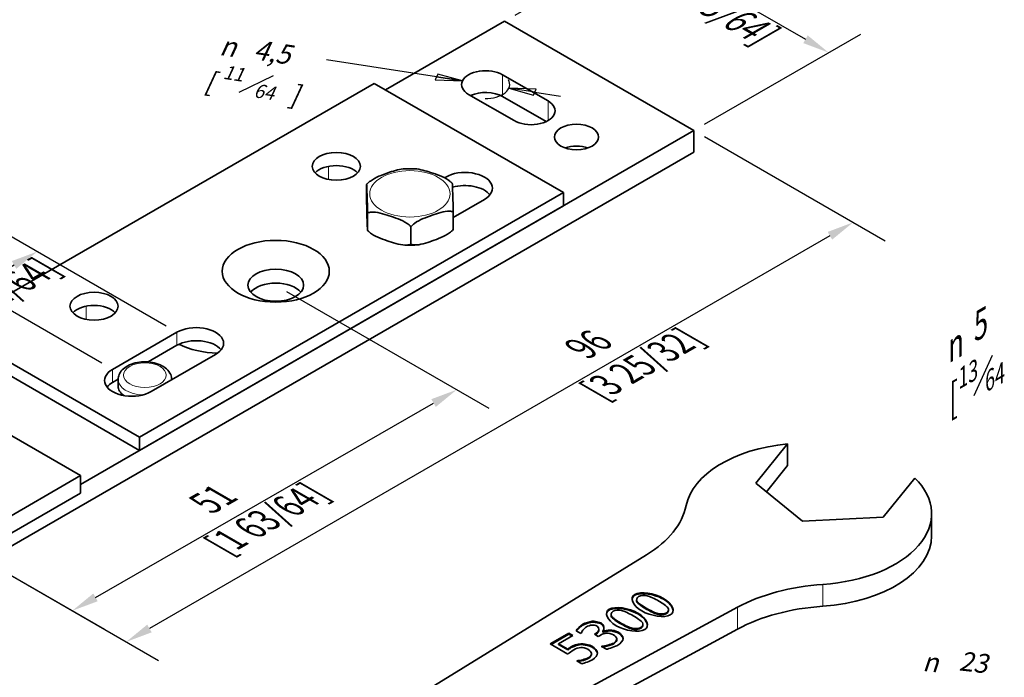
# Model space of a CAD drawing. Units: millimetres. Extents: x 0 to 420, y 0 to 297.
# Drawn here: x 56 to 148, y 47 to 108 of the extents above; entities that cross this region are included whole.
import ezdxf

# ---------------------------------------------------------------- set-up
doc = ezdxf.new("R2010")
doc.units = ezdxf.units.MM
for name, color, linetype, lineweight in [('Arêtes tangentes visibles(ISO)', 7, 'Continuous', 18), ('Arêtes visibles(ISO)', 7, 'Continuous', 35), ('Cotes(ISO)', 7, 'Continuous', 18)]:
    doc.layers.add(name, color=color, linetype=linetype, lineweight=lineweight)
doc.styles.add('Courant-ISO', font='arial.ttf')
doc.styles.add('MANTION', font='arial.ttf')
doc.styles.add('Style de texte44', font='AIGDT___.TTF')
doc.styles.add('Style de texte47', font='arial.ttf')
doc.dimstyles.new('Plan commercial', dxfattribs={"dimtxt": 3, "dimasz": 2.5, "dimexe": 3, "dimexo": 1, "dimgap": 0.762, "dimtad": 1, "dimrnd": 1e-08, "dimtxsty": 'MANTION', "dimcen": 0.09, "dimdle": 10, "dimclrd": 7, "dimclre": 7, "dimclrt": 154, "dimazin": 2, "dimtfac": 0.5, "dimtmove": 0, "dimatfit": 3, "dimfxl": 0, "dimtolj": 1, "dimlwd": 25, "dimlwe": 25, "dimarcsym": 0})

# ---------------------------------------------------------------- blocks, each defined once
blk = doc.blocks.new('*D8')
at = {"layer": 'Cotes(ISO)', "color": 7, "linetype": 'Continuous', "lineweight": 25}
for p, q in [((102.18, 108.411), (116.774, 116.836)), ((115.939, 113.854), (129.286, 106.148)), ((119.857, 98.205), (134.451, 106.63))]:
    blk.add_line(p, q, dxfattribs=at)
at = {"layer": 'Cotes(ISO)', "color": 7, "linetype": 'Continuous'}
for points in [[(116.147, 114.215), (115.73, 113.494), (113.774, 115.104)], [(129.494, 106.509), (129.078, 105.787), (131.451, 104.898)]]:
    blk.add_solid(points, dxfattribs=at)
at = {"layer": 'Defpoints', "color": 0, "linetype": 'Continuous'}
for p in [(101.18, 107.833), (131.451, 104.898), (118.857, 97.627)]:
    blk.add_point(p, dxfattribs=at)
at = {"layer": 'Cotes(ISO)', "color": 154, "linetype": 'Continuous', "lineweight": 25, "insert": (120.234, 115.672), "char_height": 3, "attachment_point": 1, "rotation": 330, "style": 'MANTION'}
blk.add_mtext('\\A1;{\\Q30.000;\\W0.816;\\H0.816x; 25\\P[63/64]}', dxfattribs=at)
blk = doc.blocks.new('*D12')
at = {"layer": 'Cotes(ISO)', "color": 7, "linetype": 'Continuous', "lineweight": 25}
for p, q in [((119.857, 97.05), (136.732, 87.307)), ((131.567, 87.789), (68.015, 51.098)), ((51.975, 57.858), (68.849, 48.116))]:
    blk.add_line(p, q, dxfattribs=at)
at = {"layer": 'Cotes(ISO)', "color": 7, "linetype": 'Continuous'}
for points in [[(131.358, 88.15), (131.775, 87.429), (133.732, 89.039)], [(67.806, 51.458), (68.223, 50.737), (65.849, 49.848)]]:
    blk.add_solid(points, dxfattribs=at)
at = {"layer": 'Defpoints', "color": 0, "linetype": 'Continuous'}
for p in [(118.857, 97.627), (50.975, 58.435), (65.849, 49.848)]:
    blk.add_point(p, dxfattribs=at)
at = {"layer": 'Cotes(ISO)', "color": 154, "linetype": 'Continuous', "lineweight": 25, "insert": (107.171, 78.002), "char_height": 3, "attachment_point": 1, "rotation": 30, "style": 'MANTION'}
blk.add_mtext('\\A1;{\\Q-30.000;\\W0.816;\\H0.816x; 96\\P[3 25/32]}', dxfattribs=at)
blk = doc.blocks.new('*D13')
at = {"layer": 'Cotes(ISO)', "color": 7, "linetype": 'Continuous', "lineweight": 25}
for p, q in [((80.814, 82.59), (99.722, 71.674)), ((62.977, 54.003), (94.552, 72.161)), ((51.976, 57.857), (63.813, 51.023))]:
    blk.add_line(p, q, dxfattribs=at)
at = {"layer": 'Cotes(ISO)', "color": 7, "linetype": 'Continuous'}
for points in [[(94.344, 72.522), (94.76, 71.8), (96.719, 73.407)], [(62.77, 54.365), (63.185, 53.642), (60.81, 52.757)]]:
    blk.add_solid(points, dxfattribs=at)
at = {"layer": 'Defpoints', "color": 0, "linetype": 'Continuous'}
for p in [(79.813, 83.168), (96.719, 73.407), (50.975, 58.435)]:
    blk.add_point(p, dxfattribs=at)
at = {"layer": 'Cotes(ISO)', "color": 154, "linetype": 'Continuous', "lineweight": 25, "insert": (72.109, 63.548), "char_height": 3, "attachment_point": 1, "rotation": 29.90195, "style": 'MANTION'}
blk.add_mtext('\\A1;{\\Q-30.098;\\W0.816;\\H0.816x; 51\\P[1 63/64]}', dxfattribs=at)
blk = doc.blocks.new('*D14')
at = {"layer": 'Cotes(ISO)', "color": 7, "linetype": 'Continuous', "lineweight": 25}
for p, q in [((69.585, 79.357), (54.538, 88.045)), ((53.692, 84.093), (55.372, 85.063)), ((63.575, 75.887), (48.527, 84.575))]:
    blk.add_line(p, q, dxfattribs=at)
at = {"layer": 'Cotes(ISO)', "color": 7, "linetype": 'Continuous'}
for points in [[(55.164, 85.424), (55.581, 84.702), (57.538, 86.313)], [(53.484, 84.454), (53.901, 83.732), (51.527, 82.843)]]:
    blk.add_solid(points, dxfattribs=at)
at = {"layer": 'Defpoints', "color": 0, "linetype": 'Continuous'}
for p in [(57.538, 86.313), (70.585, 78.78), (64.575, 75.31)]:
    blk.add_point(p, dxfattribs=at)
at = {"layer": 'Cotes(ISO)', "color": 154, "linetype": 'Continuous', "lineweight": 25, "insert": (48.885, 85.615), "char_height": 3, "attachment_point": 1, "rotation": 30, "style": 'MANTION'}
blk.add_mtext('\\A1;{\\Q-30.000;\\W0.816;\\H0.816x; 8,5\\P[21/64]}', dxfattribs=at)

msp = doc.modelspace()

# ---------------------------------------------------------------- linework, layer by layer
at = {"layer": 'Arêtes tangentes visibles(ISO)'}
for p, q in [((101.0029, 100.7911), (101.0029, 102.8323)), ((105.2456, 98.5457), (105.2456, 100.3829)), ((84.7395, 93.044), (84.7395, 94.2766)), ((95.6877, 93.2725), (95.6877, 93.1384)), ((62.1121, 79.9801), (62.1121, 81.2126)), ((70.5854, 78.7796), (70.5854, 77.5549)), ((64.575, 75.3095), (64.575, 74.0848)), ((130.8901, 53.1713), (130.8901, 55.2125)), ((113.3473, 54.2012), (113.3473, 54.2828)), ((113.5613, 53.5297), (113.5613, 53.6114)), ((116.0187, 53.8319), (116.0187, 53.9136)), ((110.9595, 52.8226), (110.9595, 52.9042)), ((113.6309, 52.4534), (113.6309, 52.535)), ((114.42, 52.9059), (114.42, 52.9876)), ((115.4875, 52.4147), (115.4875, 52.4963)), ((116.3075, 52.4921), (116.3075, 52.5737)), ((122.9395, 53.0818), (122.9395, 51.0405)), ((110.2194, 51.511), (110.2194, 51.5926)), ((111.1735, 52.1511), (111.1735, 52.2328)), ((112.0322, 51.5274), (112.0322, 51.609)), ((108.4969, 51.4038), (108.4969, 51.4854)), ((109.7166, 50.5537), (109.7166, 50.6354)), ((111.8182, 50.6594), (111.8182, 50.7411)), ((113.0997, 51.0361), (113.0997, 51.1177)), ((113.9197, 51.1135), (113.9197, 51.1951)), ((108.2881, 49.586), (108.2881, 49.6677)), ((111.3695, 49.659), (111.3695, 49.7406)), ((112.254, 50.1545), (112.254, 50.1649)), ((107.3521, 49.2749), (107.3521, 49.3565)), ((109.384, 49.3315), (109.384, 49.4131)), ((109.8688, 48.787), (109.8688, 48.8087)), ((109.0385, 48.3131), (109.0385, 48.3948))]:
    msp.add_line(p, q, dxfattribs=at)
for centre, major_axis in [((92.3409, 91.7076), (3.7528, 0)), ((67.5921, 74.7653), (-2, 0))]:
    msp.add_ellipse(centre, major_axis=major_axis, ratio=0.5773503, dxfattribs=at)
for major_axis, start_param, end_param in [((-2.5, 0), 0, 1.4915436), ((2.5, 0), 6.2647812, 6.2831853)]:
    msp.add_ellipse((67.5921, 74.357), major_axis=major_axis, ratio=0.5773503, start_param=start_param, end_param=end_param, dxfattribs=at)
at = {"layer": 'Arêtes visibles(ISO)'}
for p, q in [((90.0662, 101.417), (101.1797, 107.8334)), ((101.1797, 107.8334), (118.8574, 97.6272)), ((101.0029, 102.8323), (105.2456, 100.3829)), ((52.3893, 80.889), (89.0056, 102.0294)), ((89.0056, 102.0294), (106.6832, 91.8232)), ((102.0636, 98.5457), (97.8209, 100.9952)), ((105.0589, 98.4494), (101.0029, 100.7911)), ((118.8574, 97.6272), (61.5817, 64.5591)), ((118.8574, 97.6272), (118.8574, 95.5859)), ((50.9751, 56.3941), (118.8574, 95.5859)), ((95.5669, 93.2027), (95.6877, 93.2725)), ((88.2968, 92.5875), (88.2968, 90.9546)), ((106.6832, 91.8232), (67.0853, 68.9613)), ((99.294, 91.1904), (96.385, 89.5109)), ((106.6832, 90.5984), (106.6832, 91.8232)), ((67.0853, 67.7365), (106.6832, 90.5984)), ((88.3865, 89.9214), (88.3865, 88.2884)), ((96.385, 90.0111), (96.385, 88.3781)), ((92.4306, 88.6332), (92.4306, 87.0002)), ((64.575, 75.3095), (70.5854, 78.7796)), ((67.0853, 68.9613), (52.3893, 77.446)), ((70.5854, 77.5549), (67.8928, 76.0003)), ((74.1917, 76.6976), (68.1813, 73.2275)), ((52.3893, 76.2212), (67.0853, 67.7365)), ((65.0924, 74.3835), (64.575, 74.0848)), ((65.0921, 73.7447), (65.0921, 74.357)), ((70.0921, 74.3307), (70.0921, 74.357)), ((52.3893, 70.6828), (61.5817, 65.3756)), ((67.0853, 67.7365), (67.0853, 68.9613)), ((124.6566, 64.6882), (127.6153, 68.3515)), ((127.6153, 68.3515), (127.6153, 66.3103)), ((127.6153, 66.3103), (125.6462, 63.8722)), ((53.0964, 60.4766), (61.5817, 65.3756)), ((61.5817, 65.3756), (61.5817, 63.7426)), ((128.9947, 61.1112), (124.6566, 64.6882)), ((139.4879, 65.1551), (136.5292, 61.4918)), ((61.5817, 63.7426), (52.3893, 58.4353)), ((141.0569, 59.766), (141.0569, 61.8073)), ((136.5292, 61.4918), (128.9947, 61.1112)), ((72.1915, 31.9578), (114.4438, 57.9867)), ((113.5131, 53.6838), (113.5131, 53.7654)), ((122.9395, 53.0818), (77.8561, 28.6873)), ((116.4916, 52.8011), (116.4916, 52.8827)), ((109.3479, 51.6867), (109.3479, 51.7683)), ((111.1254, 52.3052), (111.1254, 52.3868)), ((114.1039, 51.4225), (114.1039, 51.5042)), ((77.8561, 26.6461), (122.9395, 51.0405)), ((105.4491, 49.6483), (107.1948, 50.6562)), ((105.5198, 49.6075), (107.1948, 50.5746)), ((107.1948, 50.6562), (107.5687, 50.4403)), ((107.1948, 50.5746), (107.1948, 50.6562)), ((107.1948, 50.5746), (107.4979, 50.3995)), ((108.3139, 50.6324), (107.8626, 50.8929)), ((108.3397, 50.6473), (108.3139, 50.6324)), ((109.5748, 50.5535), (109.7166, 50.6354)), ((109.9852, 50.9703), (109.9852, 51.052)), ((110.3432, 50.8423), (110.3742, 50.8244)), ((110.3432, 50.7607), (110.3432, 50.8423)), ((110.3432, 50.7607), (110.3742, 50.7428)), ((110.3742, 50.7428), (110.3742, 50.8244)), ((111.0085, 50.8708), (111.0085, 50.9525)), ((107.5687, 50.4403), (106.2329, 49.6692)), ((106.2329, 49.6692), (107.0813, 49.1794)), ((106.2329, 49.5875), (106.2329, 49.6692)), ((109.9281, 50.3495), (109.5748, 50.5535)), ((109.6455, 50.5127), (109.7166, 50.5537)), ((110.1086, 50.4537), (109.9281, 50.3495)), ((111.674, 50.0334), (111.674, 50.115)), ((107.089, 48.7015), (105.4491, 49.6483)), ((106.2329, 49.5875), (107.0813, 49.0977)), ((107.0813, 49.0977), (107.0813, 49.1794)), ((109.3048, 48.6762), (109.3048, 48.7578)), ((110.2478, 49.4146), (110.2788, 49.4325)), ((110.6991, 49.1541), (110.2478, 49.4146)), ((110.2788, 49.3967), (110.2788, 49.4325)), ((107.9348, 48.0613), (107.9658, 48.0792)), ((108.3861, 47.8008), (107.9348, 48.0613)), ((107.9658, 48.0435), (107.9658, 48.0792)), ((108.4789, 48.0973), (108.4789, 48.1789))]:
    msp.add_line(p, q, dxfattribs=at)
for centre, major_axis, start_param, end_param in [((99.4119, 101.9138), (-2.25, 0), 3.9269908, 7.0685835), ((99.4119, 99.8725), (-2.25, 0), 3.9269908, 5.3864461), ((103.6546, 99.4643), (2.25, 0), 3.9269908, 7.0685835), ((107.8972, 94.9736), (-2.067, 0), 4.1675932, 5.2571847), ((85.47, 93.0479), (-2.25, 0), 3.6324753, 5.7923026), ((97.4908, 92.2314), (2.55, 0), 5.4977871, 8.6393798), ((97.4908, 91.0067), (-2.55, 0), 3.5705746, 5.1898723), ((79.8132, 81.8671), (-2.6, 0), 3.5897842, 5.8349938), ((62.8426, 79.984), (-2.25, 0), 3.6324753, 5.7923026), ((72.3886, 77.7386), (2.55, 0), 5.4977871, 8.6393798), ((72.3886, 76.5139), (-2.55, 0), 3.5705746, 5.4977871), ((74.6632, 80.2766), (-6, 0), 0.8622756, 1.5229782), ((66.3781, 74.2685), (-2.55, 0), 5.4977871, 8.6393798), ((66.3781, 73.0438), (-2.55, 0), 5.4977871, 5.8542034), ((67.5921, 73.7447), (-2.5, 0), 0, 0.6557751), ((129.5569, 61.8073), (-11.5, 0), 4.8820335, 6.1669944), ((129.5569, 61.8073), (11.5, 0), 4.8285799, 6.8116725), ((104.2288, 63.514), (14, 0), 5.5301912, 6.1669944), ((129.5569, 59.766), (11.5, 0), 4.8285799, 6.2831853), ((132.5131, 47.1841), (-14, 0), 4.8285799, 5.4653831), ((132.5131, 45.1429), (14, 0), 1.6869873, 2.3237904)]:
    msp.add_ellipse(centre, major_axis=major_axis, ratio=0.5773503, start_param=start_param, end_param=end_param, dxfattribs=at)
for centre, major_axis in [((107.8972, 97.0148), (-2.067, 0)), ((85.47, 94.2727), (-2.25, 0)), ((79.8132, 84.4747), (-5, 0)), ((79.8132, 83.1681), (-2.6, 0)), ((62.8426, 81.2087), (-2.25, 0))]:
    msp.add_ellipse(centre, major_axis=major_axis, ratio=0.5773503, dxfattribs=at)
for points, knots in [([(88.3829, 92.6801), (88.4661, 92.7628), (88.5615, 92.8415), (89.1319, 93.2536), (89.7548, 93.4785), (90.7253, 93.8167), (91.255, 93.9953), (91.7033, 94.0312)], [0.34857573, 0.34857573, 0.34857573, 0.34857573, 0.38134457, 0.38134457, 0.56326204, 0.56326204, 0.72140813, 0.72140813, 0.72140813, 0.72140813]), ([(92.8159, 94.0427), (92.7419, 94.0474), (92.6677, 94.051), (92.5192, 94.056), (92.4449, 94.0574), (92.2962, 94.058), (92.2218, 94.0572), (92.0732, 94.0533), (91.999, 94.0503), (91.8508, 94.0421), (91.7769, 94.0368), (91.7031, 94.0305)], [0.91781701, 0.91781701, 0.91781701, 0.91781701, 0.96932613, 0.96932613, 1.02083526, 1.02083526, 1.07234438, 1.07234438, 1.12385351, 1.12385351, 1.17536263, 1.17536263, 1.17536263, 1.17536263]), ([(92.8157, 94.0434), (93.2732, 94.0169), (93.8131, 93.8509), (94.8041, 93.5352), (95.4412, 93.3243), (96.0107, 92.9347), (96.0919, 92.8721), (96.1666, 92.8052)], [0.40560834, 0.40560834, 0.40560834, 0.40560834, 0.56326204, 0.56326204, 0.74517951, 0.74517951, 0.7728472, 0.7728472, 0.7728472, 0.7728472]), ([(88.3865, 89.9214), (88.3843, 90.0682), (88.3812, 90.2279), (88.3675, 90.8594), (88.3534, 91.2873), (88.3298, 91.9874), (88.3157, 92.3995), (88.302, 92.5804), (88.299, 92.6024), (88.2968, 92.5875)], [0.33647953, 0.33647953, 0.33647953, 0.33647953, 0.38134457, 0.38134457, 0.56326204, 0.56326204, 0.74517951, 0.74517951, 0.79004456, 0.79004456, 0.79004456, 0.79004456]), ([(88.3827, 92.6804), (88.3769, 92.6747), (88.3712, 92.6689), (88.3598, 92.6573), (88.3541, 92.6515), (88.3428, 92.6398), (88.3371, 92.6339), (88.3259, 92.6222), (88.3203, 92.6163), (88.3092, 92.6044), (88.3036, 92.5985), (88.2981, 92.5925)], [2.07529493, 2.07529493, 2.07529493, 2.07529493, 2.081703729, 2.081703729, 2.088112529, 2.088112529, 2.094521329, 2.094521329, 2.100930128, 2.100930128, 2.107338928, 2.107338928, 2.107338928, 2.107338928]), ([(96.2972, 92.6823), (96.2888, 92.6907), (96.2803, 92.6991), (96.2632, 92.7158), (96.2546, 92.7242), (96.2373, 92.7407), (96.2286, 92.7489), (96.2111, 92.7653), (96.2024, 92.7734), (96.1847, 92.7896), (96.1759, 92.7977), (96.1669, 92.8057)], [6.263955122, 6.263955122, 6.263955122, 6.263955122, 6.27336658, 6.27336658, 6.282778039, 6.282778039, 6.292189498, 6.292189498, 6.301600957, 6.301600957, 6.311012415, 6.311012415, 6.311012415, 6.311012415]), ([(96.2972, 92.6817), (96.2991, 92.6792), (96.3013, 92.6604), (96.3142, 92.4892), (96.3283, 92.0771), (96.3519, 91.3771), (96.366, 90.9492), (96.3797, 90.3176), (96.3828, 90.158), (96.385, 90.0111)], [0.34865221, 0.34865221, 0.34865221, 0.34865221, 0.38134457, 0.38134457, 0.56326204, 0.56326204, 0.74517951, 0.74517951, 0.79004456, 0.79004456, 0.79004456, 0.79004456]), ([(88.2968, 90.9546), (88.299, 90.8077), (88.302, 90.6481), (88.3157, 90.0165), (88.3298, 89.5886), (88.3416, 89.2386), (88.3534, 88.8885), (88.3675, 88.4764), (88.3812, 88.2955), (88.3843, 88.2735), (88.3865, 88.2884)], [-0.22678252, -0.22678252, -0.22678252, -0.22678252, -0.18191747, -0.18191747, 0, 0, 0, 0.18191747, 0.18191747, 0.22678252, 0.22678252, 0.22678252, 0.22678252]), ([(92.4306, 88.6332), (92.3305, 88.7459), (92.1927, 88.8586), (91.5766, 89.2802), (90.9395, 89.4911), (89.8776, 89.8293), (89.2405, 90.0244), (88.6243, 89.9953), (88.4866, 89.9703), (88.3865, 89.9214)], [0.33647953, 0.33647953, 0.33647953, 0.33647953, 0.38134457, 0.38134457, 0.56326204, 0.56326204, 0.74517951, 0.74517951, 0.79004456, 0.79004456, 0.79004456, 0.79004456]), ([(96.385, 90.0111), (96.2871, 90.0578), (96.1524, 90.0797), (95.5499, 90.0951), (94.9269, 89.8859), (93.8886, 89.5241), (93.2657, 89.2992), (92.6632, 88.8639), (92.5285, 88.7481), (92.4306, 88.6332)], [0.33647953, 0.33647953, 0.33647953, 0.33647953, 0.38134457, 0.38134457, 0.56326204, 0.56326204, 0.74517951, 0.74517951, 0.79004456, 0.79004456, 0.79004456, 0.79004456]), ([(88.3845, 88.2834), (88.393, 88.2749), (88.4015, 88.2665), (88.4186, 88.2498), (88.4272, 88.2415), (88.4444, 88.225), (88.4531, 88.2167), (88.4706, 88.2004), (88.4794, 88.1922), (88.497, 88.176), (88.5059, 88.168), (88.5148, 88.16)], [3.122362468, 3.122362468, 3.122362468, 3.122362468, 3.131773927, 3.131773927, 3.141185385, 3.141185385, 3.150596844, 3.150596844, 3.160008303, 3.160008303, 3.169419762, 3.169419762, 3.169419762, 3.169419762]), ([(88.3865, 88.2884), (88.4866, 88.1757), (88.6243, 88.063), (89.2405, 87.6413), (89.8776, 87.4305), (90.4085, 87.2614), (90.9395, 87.0923), (91.5766, 86.8972), (92.1927, 86.9263), (92.3305, 86.9512), (92.4306, 87.0002)], [-0.22678252, -0.22678252, -0.22678252, -0.22678252, -0.18191747, -0.18191747, 0, 0, 0, 0.18191747, 0.18191747, 0.22678252, 0.22678252, 0.22678252, 0.22678252]), ([(92.4306, 87.0002), (92.5285, 86.9534), (92.6632, 86.9316), (93.2657, 86.9162), (93.8886, 87.1253), (94.4078, 87.3062), (94.9269, 87.4871), (95.5499, 87.7121), (96.1524, 88.1474), (96.2871, 88.2632), (96.385, 88.3781)], [-0.22678252, -0.22678252, -0.22678252, -0.22678252, -0.18191747, -0.18191747, 0, 0, 0, 0.18191747, 0.18191747, 0.22678252, 0.22678252, 0.22678252, 0.22678252]), ([(96.2991, 88.2853), (96.3048, 88.291), (96.3106, 88.2968), (96.322, 88.3084), (96.3277, 88.3142), (96.339, 88.3259), (96.3446, 88.3317), (96.3558, 88.3435), (96.3614, 88.3494), (96.3726, 88.3612), (96.3781, 88.3672), (96.3836, 88.3731)], [5.216887583, 5.216887583, 5.216887583, 5.216887583, 5.223296383, 5.223296383, 5.229705182, 5.229705182, 5.236113982, 5.236113982, 5.242522782, 5.242522782, 5.248931581, 5.248931581, 5.248931581, 5.248931581]), ([(91.8658, 86.923), (91.9398, 86.9183), (92.014, 86.9147), (92.1625, 86.9097), (92.2369, 86.9083), (92.3856, 86.9077), (92.4599, 86.9085), (92.6085, 86.9123), (92.6827, 86.9153), (92.8309, 86.9236), (92.9049, 86.9288), (92.9786, 86.9352)], [4.05940966, 4.05940966, 4.05940966, 4.05940966, 4.11091879, 4.11091879, 4.16242791, 4.16242791, 4.21393704, 4.21393704, 4.26544616, 4.26544616, 4.31695529, 4.31695529, 4.31695529, 4.31695529]), ([(65.0921, 74.357), (65.0921, 74.517), (65.1261, 74.6763), (65.2545, 74.9826), (65.3535, 75.1269), (65.6173, 75.4063), (65.7918, 75.5339), (66.2009, 75.7554), (66.4406, 75.8442), (66.947, 75.9679), (67.2137, 76.0027), (67.7479, 76.0176), (68.0153, 75.9981), (68.5311, 75.9058), (68.7793, 75.8328), (69.2356, 75.6319), (69.4437, 75.5037), (69.781, 75.1964), (69.9154, 75.0196), (70.0591, 74.6722), (70.0921, 74.515), (70.0921, 74.357)], [0.7853982, 0.7853982, 0.7853982, 0.7853982, 1.0229366, 1.0229366, 1.2844725, 1.2844725, 1.6027852, 1.6027852, 1.9559317, 1.9559317, 2.3081197, 2.3081197, 2.6568216, 2.6568216, 3.0075859, 3.0075859, 3.3622726, 3.3622726, 3.692509, 3.692509, 3.9269908, 3.9269908, 3.9269908, 3.9269908]), ([(113.3473, 54.2012), (113.394, 54.2281), (113.4466, 54.2509), (113.5634, 54.2896), (113.627, 54.3048), (113.8372, 54.3416), (113.993, 54.349), (114.4385, 54.3386), (114.767, 54.2892), (115.4293, 54.1135), (115.7526, 53.9856), (116.0187, 53.8319)], [-0.32345397, -0.32345397, -0.32345397, -0.32345397, -0.29942999, -0.29942999, -0.27450173, -0.27450173, -0.21956834, -0.21956834, -0.11288394, -0.11288394, 0, 0, 0, 0]), ([(113.0917, 53.8146), (113.0928, 53.8292), (113.0945, 53.8436), (113.1084, 53.9293), (113.1364, 54.0007), (113.2271, 54.1163), (113.2797, 54.1621), (113.3473, 54.2012)], [-0.07331739, -0.07331739, -0.07331739, -0.07331739, -0.065937787, -0.065937787, -0.028667439, -0.028667439, 0, 0, 0, 0]), ([(113.5131, 53.6838), (113.5131, 53.668), (113.5144, 53.6523), (113.5228, 53.6005), (113.5365, 53.5632), (113.5613, 53.5297)], [-0.026914538, -0.026914538, -0.026914538, -0.026914538, -0.018918473, -0.018918473, 0, 0, 0, 0]), ([(113.5613, 53.5297), (113.628, 53.4406), (113.8454, 53.2828), (114.0639, 53.1263), (114.253, 53.0024), (114.42, 52.9059)], [-0.10082026, -0.10082026, -0.10082026, -0.10082026, -0.07084752, -0.07084752, 0, 0, 0, 0]), ([(116.0187, 53.8319), (116.2309, 53.7094), (116.4145, 53.568), (116.694, 53.2782), (116.8003, 53.1264), (116.8907, 52.8969), (116.9084, 52.8232), (116.9134, 52.7529)], [-0.26531636, -0.26531636, -0.26531636, -0.26531636, -0.18972183, -0.18972183, -0.12022296, -0.12022296, -0.08610449, -0.08610449, -0.08610449, -0.08610449]), ([(110.7039, 52.436), (110.705, 52.4506), (110.7067, 52.465), (110.7206, 52.5507), (110.7486, 52.6221), (110.8394, 52.7377), (110.8919, 52.7836), (110.9595, 52.8226)], [-0.07331739, -0.07331739, -0.07331739, -0.07331739, -0.065937787, -0.065937787, -0.028667439, -0.028667439, 0, 0, 0, 0]), ([(110.9595, 52.8226), (111.0062, 52.8495), (111.0589, 52.8723), (111.1756, 52.911), (111.2392, 52.9262), (111.4494, 52.963), (111.6052, 52.9704), (112.0507, 52.96), (112.3793, 52.9106), (113.0416, 52.7349), (113.3649, 52.607), (113.6309, 52.4534)], [-0.32345397, -0.32345397, -0.32345397, -0.32345397, -0.29942999, -0.29942999, -0.27450173, -0.27450173, -0.21956834, -0.21956834, -0.11288394, -0.11288394, 0, 0, 0, 0]), ([(113.6309, 52.4534), (113.8431, 52.3309), (114.0267, 52.1894), (114.3062, 51.8996), (114.4126, 51.7479), (114.5029, 51.5183), (114.5206, 51.4446), (114.5256, 51.3743)], [-0.26531636, -0.26531636, -0.26531636, -0.26531636, -0.18972183, -0.18972183, -0.12022296, -0.12022296, -0.08610449, -0.08610449, -0.08610449, -0.08610449]), ([(114.42, 52.9059), (114.6545, 52.7705), (114.9647, 52.6148), (115.2911, 52.4796), (115.3998, 52.4373), (115.4875, 52.4147)], [-0.12056749, -0.12056749, -0.12056749, -0.12056749, -0.02883107, -0.02883107, 0, 0, 0, 0]), ([(115.4875, 52.4147), (115.5435, 52.4), (115.6105, 52.3907), (115.7566, 52.3826), (115.8336, 52.3842), (115.9974, 52.3979), (116.0893, 52.4129), (116.2202, 52.4509), (116.268, 52.4693), (116.3075, 52.4921)], [-0.087716177, -0.087716177, -0.087716177, -0.087716177, -0.066078011, -0.066078011, -0.04385688, -0.04385688, -0.016740518, -0.016740518, 0, 0, 0, 0]), ([(116.3075, 52.4921), (116.3467, 52.5147), (116.3783, 52.5426), (116.4304, 52.6032), (116.4509, 52.6378), (116.4823, 52.7138), (116.4917, 52.7578), (116.4916, 52.8011)], [-0.08404553, -0.08404553, -0.08404553, -0.08404553, -0.067449051, -0.067449051, -0.049114104, -0.049114104, -0.027210741, -0.027210741, -0.027210741, -0.027210741]), ([(108.4969, 51.4038), (108.6542, 51.4946), (108.9132, 51.5908), (109.2109, 51.6659), (109.2863, 51.6805), (109.3479, 51.6867)], [-0.068322021, -0.068322021, -0.068322021, -0.068322021, -0.018747471, -0.018747471, 0, 0, 0, 0]), ([(109.3479, 51.6867), (109.4361, 51.6949), (109.5509, 51.6886), (109.7898, 51.6549), (109.9142, 51.6274), (110.0993, 51.5688), (110.1677, 51.5409), (110.2194, 51.511)], [-0.08305843, -0.08305843, -0.08305843, -0.08305843, -0.052490235, -0.052490235, -0.021950435, -0.021950435, 0, 0, 0, 0]), ([(110.2194, 51.511), (110.2605, 51.4873), (110.2939, 51.4583), (110.3517, 51.3947), (110.3759, 51.3577), (110.4308, 51.2506), (110.4509, 51.1735), (110.4563, 51.099)], [-0.11897715, -0.11897715, -0.11897715, -0.11897715, -0.104288719, -0.104288719, -0.087511849, -0.087511849, -0.055457853, -0.055457853, -0.055457853, -0.055457853]), ([(111.1253, 52.3052), (111.1254, 52.2894), (111.1266, 52.2737), (111.1351, 52.2219), (111.1487, 52.1846), (111.1735, 52.1511)], [-0.026914538, -0.026914538, -0.026914538, -0.026914538, -0.018918473, -0.018918473, 0, 0, 0, 0]), ([(111.1735, 52.1511), (111.2402, 52.062), (111.4576, 51.9042), (111.6761, 51.7477), (111.8652, 51.6238), (112.0322, 51.5274)], [-0.10082026, -0.10082026, -0.10082026, -0.10082026, -0.07084752, -0.07084752, 0, 0, 0, 0]), ([(112.0322, 51.5274), (112.2667, 51.392), (112.5769, 51.2362), (112.9033, 51.101), (113.012, 51.0587), (113.0997, 51.0361)], [-0.12056749, -0.12056749, -0.12056749, -0.12056749, -0.02883107, -0.02883107, 0, 0, 0, 0]), ([(107.9019, 50.8702), (107.972, 50.9616), (108.1068, 51.0982), (108.333, 51.2926), (108.4233, 51.3613), (108.4969, 51.4038)], [-0.078964213, -0.078964213, -0.078964213, -0.078964213, -0.031236007, -0.031236007, 0, 0, 0, 0]), ([(109.7166, 50.5537), (109.7778, 50.589), (109.8275, 50.6321), (109.9075, 50.7248), (109.9383, 50.7769), (109.9759, 50.8761), (109.9852, 50.9239), (109.9852, 50.9703)], [-0.12270146, -0.12270146, -0.12270146, -0.12270146, -0.098451131, -0.098451131, -0.072560939, -0.072560939, -0.049375999, -0.049375999, -0.049375999, -0.049375999]), ([(110.3742, 50.7428), (110.4602, 50.7755), (110.6474, 50.8248), (110.8765, 50.8611), (110.947, 50.8699), (111.0085, 50.8708)], [-0.071083259, -0.071083259, -0.071083259, -0.071083259, -0.018468977, -0.018468977, 0, 0, 0, 0]), ([(111.0085, 50.8708), (111.0717, 50.8723), (111.1602, 50.8626), (111.3603, 50.8253), (111.4664, 50.7982), (111.6599, 50.7356), (111.75, 50.6988), (111.8182, 50.6594)], [-0.083467873, -0.083467873, -0.083467873, -0.083467873, -0.05688741, -0.05688741, -0.028935389, -0.028935389, 0, 0, 0, 0]), ([(111.8182, 50.6594), (111.8976, 50.6135), (111.9775, 50.5441), (112.1136, 50.392), (112.1732, 50.3071), (112.2302, 50.1883), (112.2434, 50.1515), (112.2497, 50.1188)], [-0.085537355, -0.085537355, -0.085537355, -0.085537355, -0.052748243, -0.052748243, -0.021114437, -0.021114437, -0.005816655, -0.005816655, -0.005816655, -0.005816655]), ([(113.0997, 51.0361), (113.1557, 51.0214), (113.2228, 51.0121), (113.3688, 51.004), (113.4458, 51.0056), (113.6096, 51.0193), (113.7016, 51.0343), (113.8324, 51.0723), (113.8803, 51.0907), (113.9197, 51.1135)], [-0.087716177, -0.087716177, -0.087716177, -0.087716177, -0.066078011, -0.066078011, -0.04385688, -0.04385688, -0.016740518, -0.016740518, 0, 0, 0, 0]), ([(113.9197, 51.1135), (113.959, 51.1361), (113.9905, 51.164), (114.0426, 51.2246), (114.0632, 51.2592), (114.0946, 51.3352), (114.1039, 51.3792), (114.1039, 51.4225)], [-0.08404553, -0.08404553, -0.08404553, -0.08404553, -0.067449051, -0.067449051, -0.049114104, -0.049114104, -0.027210741, -0.027210741, -0.027210741, -0.027210741]), ([(110.3445, 49.3588), (110.5425, 49.3874), (110.8929, 49.4722), (111.2207, 49.5889), (111.3077, 49.6233), (111.3695, 49.659)], [-0.11525295, -0.11525295, -0.11525295, -0.11525295, -0.02622948, -0.02622948, 0, 0, 0, 0]), ([(111.3695, 49.659), (111.4266, 49.6919), (111.4929, 49.7481), (111.5988, 49.8646), (111.6402, 49.9232), (111.6681, 49.9928), (111.674, 50.0137), (111.674, 50.0334)], [-0.068787359, -0.068787359, -0.068787359, -0.068787359, -0.038260053, -0.038260053, -0.011200689, -0.011200689, -0.001154992, -0.001154992, -0.001154992, -0.001154992]), ([(107.0813, 49.0977), (107.1153, 49.1234), (107.1672, 49.1585), (107.2701, 49.2253), (107.321, 49.2569), (107.3521, 49.2749)], [-0.026373829, -0.026373829, -0.026373829, -0.026373829, -0.013188422, -0.013188422, 0, 0, 0, 0]), ([(107.3521, 49.2749), (107.5316, 49.3785), (107.8039, 49.4862), (108.1201, 49.5629), (108.2068, 49.5798), (108.2881, 49.586)], [-0.10244197, -0.10244197, -0.10244197, -0.10244197, -0.02459383, -0.02459383, 0, 0, 0, 0]), ([(108.2881, 49.586), (108.3807, 49.5935), (108.5018, 49.5861), (108.7697, 49.5464), (108.9099, 49.5142), (109.1608, 49.4373), (109.2848, 49.3887), (109.384, 49.3315)], [-0.12543834, -0.12543834, -0.12543834, -0.12543834, -0.08480554, -0.08480554, -0.04208742, -0.04208742, 0, 0, 0, 0]), ([(109.384, 49.3315), (109.4709, 49.2813), (109.5602, 49.2054), (109.716, 49.0378), (109.7824, 48.9464), (109.844, 48.8253), (109.8582, 48.7883), (109.8648, 48.7557)], [-0.083216204, -0.083216204, -0.083216204, -0.083216204, -0.051639467, -0.051639467, -0.020124561, -0.020124561, -0.004733043, -0.004733043, -0.004733043, -0.004733043]), ([(108.0308, 48.0059), (108.0764, 48.0129), (108.1352, 48.0232), (108.2963, 48.0542), (108.4028, 48.0772), (108.4789, 48.0973)], [-0.040790657, -0.040790657, -0.040790657, -0.040790657, -0.025095264, -0.025095264, 0, 0, 0, 0]), ([(108.4789, 48.0973), (108.5646, 48.1213), (108.6711, 48.1561), (108.8755, 48.2332), (108.9728, 48.2752), (109.0385, 48.3131)], [-0.055664887, -0.055664887, -0.055664887, -0.055664887, -0.027867771, -0.027867771, 0, 0, 0, 0]), ([(109.0385, 48.3131), (109.0892, 48.3425), (109.1431, 48.3902), (109.235, 48.4976), (109.2729, 48.5572), (109.2993, 48.6315), (109.3048, 48.6544), (109.3048, 48.6762)], [-0.069734601, -0.069734601, -0.069734601, -0.069734601, -0.041573635, -0.041573635, -0.013370138, -0.013370138, -0.002333594, -0.002333594, -0.002333594, -0.002333594])]:
    msp.add_open_spline(points, degree=3, knots=knots, dxfattribs=at)
for points in [[(96.385, 88.3781), (96.3846, 88.3753), (96.3841, 88.3738), (96.3836, 88.3735)], [(113.9868, 52.7375), (113.1255, 53.2347), (112.8264, 53.9821), (113.3473, 54.2828)], [(113.3473, 54.2828), (113.8707, 54.585), (115.1884, 54.393), (116.0187, 53.9136)], [(113.7005, 54.0788), (113.5226, 53.9761), (113.4607, 53.7469), (113.5613, 53.6114)], [(113.5613, 53.6114), (113.6593, 53.4804), (114.108, 53.1677), (114.42, 52.9876)], [(114.4973, 54.1577), (114.2704, 54.2143), (113.8785, 54.1816), (113.7005, 54.0788)], [(115.5855, 53.6635), (115.258, 53.8526), (114.7242, 54.1012), (114.4973, 54.1577)], [(116.4416, 53.0382), (116.3462, 53.1648), (115.913, 53.4744), (115.5855, 53.6635)], [(116.0187, 53.9136), (116.8748, 53.4193), (117.1791, 52.669), (116.6608, 52.3698)], [(111.599, 51.3589), (110.7377, 51.8561), (110.4386, 52.6035), (110.9595, 52.9042)], [(110.9595, 52.9042), (111.483, 53.2064), (112.8006, 53.0144), (113.6309, 52.535)], [(111.3128, 52.7003), (111.1348, 52.5975), (111.073, 52.3683), (111.1735, 52.2328)], [(112.1096, 52.7792), (111.8826, 52.8357), (111.4907, 52.803), (111.3128, 52.7003)], [(113.1977, 52.2849), (112.8702, 52.474), (112.3365, 52.7226), (112.1096, 52.7792)], [(113.6309, 52.535), (114.487, 52.0407), (114.7913, 51.2904), (114.273, 50.9912)], [(116.6608, 52.3698), (116.1347, 52.0661), (114.8248, 52.2536), (113.9868, 52.7375)], [(114.42, 52.9876), (114.7552, 52.7941), (115.2451, 52.5588), (115.4875, 52.4963)], [(115.4875, 52.4963), (115.7144, 52.4368), (116.1218, 52.4665), (116.3075, 52.5737)], [(116.3075, 52.5737), (116.4828, 52.675), (116.5447, 52.9042), (116.4416, 53.0382)], [(108.4969, 51.4854), (108.7136, 51.6105), (109.1235, 51.746), (109.3479, 51.7683)], [(109.3479, 51.7683), (109.5877, 51.7906), (110.0235, 51.7058), (110.2194, 51.5926)], [(110.2194, 51.5926), (110.4825, 51.4408), (110.534, 51.012), (110.3432, 50.8423)], [(111.1735, 52.2328), (111.2715, 52.1018), (111.7202, 51.7891), (112.0322, 51.609)], [(112.0322, 51.609), (112.3674, 51.4155), (112.8573, 51.1802), (113.0997, 51.1177)], [(114.0538, 51.6596), (113.9584, 51.7862), (113.5252, 52.0958), (113.1977, 52.2849)], [(113.9197, 51.1951), (114.0951, 51.2964), (114.157, 51.5256), (114.0538, 51.6596)], [(107.8626, 50.8929), (107.9271, 51.0165), (108.2829, 51.3619), (108.4969, 51.4854)], [(108.4763, 50.9316), (108.417, 50.8468), (108.3577, 50.7053), (108.3397, 50.6473)], [(108.8322, 51.2532), (108.7161, 51.1862), (108.5434, 51.021), (108.4763, 50.9316)], [(109.3169, 51.4199), (109.1829, 51.405), (108.943, 51.3172), (108.8322, 51.2532)], [(109.8301, 51.3172), (109.7089, 51.3872), (109.4433, 51.4333), (109.3169, 51.4199)], [(109.7166, 50.6354), (110.0028, 50.8006), (110.0905, 51.1668), (109.8301, 51.3172)], [(110.7016, 50.6651), (110.5469, 50.6503), (110.253, 50.5371), (110.1086, 50.4537)], [(110.3742, 50.8244), (110.4954, 50.8706), (110.8177, 50.9495), (111.0085, 50.9525)], [(111.354, 50.5088), (111.1813, 50.6086), (110.8564, 50.68), (110.7016, 50.6651)], [(111.0085, 50.9525), (111.1967, 50.9569), (111.6093, 50.8617), (111.8182, 50.7411)], [(114.273, 50.9912), (113.747, 50.6875), (112.437, 50.8751), (111.599, 51.3589)], [(111.8182, 50.7411), (112.0322, 50.6175), (112.2488, 50.3227), (112.254, 50.1649)], [(113.0997, 51.1177), (113.3266, 51.0582), (113.7341, 51.0879), (113.9197, 51.1951)], [(107.3521, 49.3565), (107.597, 49.498), (108.0148, 49.6468), (108.2881, 49.6677)], [(108.2881, 49.6677), (108.564, 49.69), (109.0952, 49.5798), (109.384, 49.4131)], [(110.2788, 49.4325), (110.5108, 49.4533), (111.1452, 49.6111), (111.3695, 49.7406)], [(111.6738, 50.1217), (111.6635, 50.226), (111.5268, 50.4091), (111.354, 50.5088)], [(111.3695, 49.7406), (111.501, 49.8166), (111.6815, 50.016), (111.6738, 50.1217)], [(112.254, 50.1649), (112.2591, 50.0012), (112.0141, 49.687), (111.764, 49.5426)], [(107.0813, 49.1794), (107.1483, 49.23), (107.2902, 49.3208), (107.3521, 49.3565)], [(107.6409, 49.1094), (107.4655, 49.0082), (107.1716, 48.7759), (107.089, 48.7015)], [(108.3087, 49.3253), (108.1385, 49.3193), (107.8033, 49.2032), (107.6409, 49.1094)], [(108.9482, 49.1645), (108.778, 49.2627), (108.4686, 49.3342), (108.3087, 49.3253)], [(109.304, 48.7715), (109.2886, 48.8727), (109.1184, 49.0662), (108.9482, 49.1645)], [(109.0385, 48.3948), (109.1674, 48.4692), (109.3169, 48.6628), (109.304, 48.7715)], [(109.384, 49.4131), (109.6135, 49.2806), (109.8584, 48.9695), (109.8688, 48.8087)], [(109.8688, 48.8087), (109.8791, 48.6479), (109.647, 48.3204), (109.3995, 48.1774)], [(111.764, 49.5426), (111.5242, 49.4042), (110.9389, 49.2002), (110.6991, 49.1541)], [(107.9658, 48.0792), (108.0509, 48.0866), (108.3268, 48.1387), (108.4789, 48.1789)], [(109.3995, 48.1774), (109.1725, 48.0464), (108.6285, 47.8484), (108.3861, 47.8008)], [(108.4789, 48.1789), (108.6491, 48.2266), (108.9069, 48.3189), (109.0385, 48.3948)]]:
    msp.add_open_spline(points, degree=3, dxfattribs=at)
at = {"layer": 'Cotes(ISO)', "color": 7, "linetype": 'Continuous', "lineweight": 25}
for p, q in [((97.2386, 102.25), (84.5428, 104.214)), ((94.9532, 102.9024), (94.6944, 102.3447)), ((94.6944, 102.3447), (97.2386, 102.25)), ((94.8238, 102.6236), (97.2386, 102.25)), ((97.2386, 102.25), (94.9532, 102.9024)), ((104.0001, 101.204), (101.5853, 101.5776)), ((104.1295, 101.4828), (101.5853, 101.5776)), ((101.5853, 101.5776), (103.8707, 100.9252)), ((103.8707, 100.9252), (104.1295, 101.4828)), ((104.0001, 101.204), (106.4149, 100.8304))]:
    msp.add_line(p, q, dxfattribs=at)
at = {"layer": 'Cotes(ISO)', "color": 154, "linetype": 'Continuous', "lineweight": 30}
for p, q in [((76.3835, 101.1956), (79.6009, 102.7543)), ((145.039, 72.8506), (146.7425, 76.6432))]:
    msp.add_line(p, q, dxfattribs=at)
at = {"layer": 'Cotes(ISO)', "color": 7, "linetype": 'Continuous', "lineweight": 25, "flags": 128}
for points in [[(94.6944, 102.3447), (97.2386, 102.25)], [(104.1295, 101.4828), (101.5853, 101.5776)]]:
    msp.add_lwpolyline(points, dxfattribs=at)
at = {"layer": 'Cotes(ISO)', "color": 7, "linetype": 'Continuous', "lineweight": 25}
msp.add_ellipse((99.4119, 101.9138), major_axis=(2.25, 0), ratio=0.5773503, start_param=4.6880526, end_param=6.624139, dxfattribs=at)
at = {"layer": 'Cotes(ISO)', "color": 7}
for points in [[(94.6944, 102.3447), (97.2386, 102.25), (94.9532, 102.9024), (94.6944, 102.3447)], [(104.1295, 101.4828), (101.5853, 101.5776), (103.8707, 100.9252), (104.1295, 101.4828)]]:
    msp.add_solid(points, dxfattribs=at)

# ---------------------------------------------------------------- texts
at = {"layer": 'Cotes(ISO)', "color": 154, "attachment_point": 7}
for s, insert, char_height, rotation, style in [('{\\Q16.102;\\W0.977;\\H0.615x;n}', (74.488, 104.6927), 3, 351.206023, 'Style de texte44'), ('{\\Q16.102;\\W0.977;\\H0.615x;4,5}', (77.6629, 104.2962), 3, 351.206023, 'Courant-ISO'), ('{\\Q16.102;\\W0.977;\\H0.615x;[}', (73.0629, 101.3434), 3, 351.206023, 'Courant-ISO'), ('{\\Q16.102;\\W0.977;\\H0.615x;11}', (74.8262, 102.4647), 2.1, 351.206023, 'Style de texte47'), ('{\\Q16.102;\\W0.977;\\H0.615x;64}', (77.6805, 100.7421), 2.1, 351.206023, 'Style de texte47'), ('{\\Q16.102;\\W0.977;\\H0.615x;]}', (80.9587, 100.122), 3, 351.206023, 'Courant-ISO'), ('{\\Q30.000;\\W0.816;\\H0.816x;5}', (145.0199, 77.7898), 3, 29.99995, 'Courant-ISO'), ('{\\Q30.000;\\W0.816;\\H0.816x;n}', (142.6359, 75.8397), 3, 29.99995, 'Style de texte44'), ('{\\Q30.000;\\W0.816;\\H0.816x;13}', (143.573, 73.3944), 2.1, 29.99995, 'Style de texte47'), ('{\\Q30.000;\\W0.816;\\H0.816x;64}', (146.0687, 73.0997), 2.1, 29.99995, 'Style de texte47'), ('{\\Q30.000;\\W0.816;\\H0.816x;[}', (142.7241, 71.0143), 3, 29.99995, 'Courant-ISO'), ('{\\Q11.872;\\W0.988;\\H0.597x;23}', (143.5684, 47.1867), 3, 353.788159, 'Courant-ISO'), ('{\\Q11.872;\\W0.988;\\H0.597x;n}', (140.1792, 47.1428), 3, 353.788159, 'Style de texte44')]:
    msp.add_mtext(s, dxfattribs=dict(at, insert=insert, char_height=char_height, rotation=rotation, style=style))

# ---------------------------------------------------------------- dimensions: what is measured, and where the dimension line sits
at = {"layer": 'Cotes(ISO)', "color": 7, "linetype": 'Continuous', "lineweight": 25}
for base, p1, p2, angle, text, override, picture, middle in [((131.4512, 104.8982), (101.1797, 107.8334), (118.8574, 97.6272), 150, '{\\Q30.000;\\W0.816;\\H0.816x; <>\\X[63/64]}', {"dimdec": 2, "dimlfac": 1.224745, "dimpost": '\\X', "dimtp": 0, "dimtm": 0, "dimtdec": 2, "dimtofl": 0, "dimatfit": 1, "dimtvp": -0.25}, '*D8', (122.6123, 110.0013)), ((65.8495, 49.8476), (118.8574, 97.6272), (50.9751, 58.4353), 30, '{\\Q-30.000;\\W0.816;\\H0.816x; <>\\X[3 25/32]}', {"dimdec": 2, "dimlfac": 1.224745, "dimpost": '\\X', "dimtp": 0, "dimtm": 0, "dimtdec": 2, "dimtofl": 0, "dimatfit": 1, "dimtvp": -0.25}, '*D12', (113.8265, 77.5472)), ((57.5375, 86.3129), (64.575, 75.3095), (70.5854, 78.7796), 210, '{\\Q-30.000;\\W0.816;\\H0.816x; <>\\X[21/64]}', {"dimdec": 2, "dimlfac": 1.224745, "dimpost": '\\X', "dimtp": 0, "dimtm": 0, "dimtdec": 2, "dimtofl": 0, "dimatfit": 1, "dimtvp": -0.25}, '*D14', (54.5323, 84.5778)), ((96.7191, 73.4074), (50.9751, 58.4353), (79.8132, 83.1681), 209.901949, '{\\Q-30.098;\\W0.816;\\H0.816x; <>\\X[1 63/64]}', {"dimdec": 0, "dimlfac": 1.36043, "dimpost": '\\X', "dimtp": 0, "dimtm": 0, "dimtdec": 2, "dimtofl": 0, "dimatfit": 1, "dimtvp": -0.25}, '*D13', (78.7646, 63.0823))]:
    dim = msp.add_linear_dim(base=base, p1=p1, p2=p2, angle=angle, text=text, dimstyle='Plan commercial', override=override, dxfattribs=at)
    dim.commit()
    dim.dimension.update_dxf_attribs({"geometry": picture, "text_midpoint": middle, "dimtype": 160})

doc.saveas('drawing.dxf')
